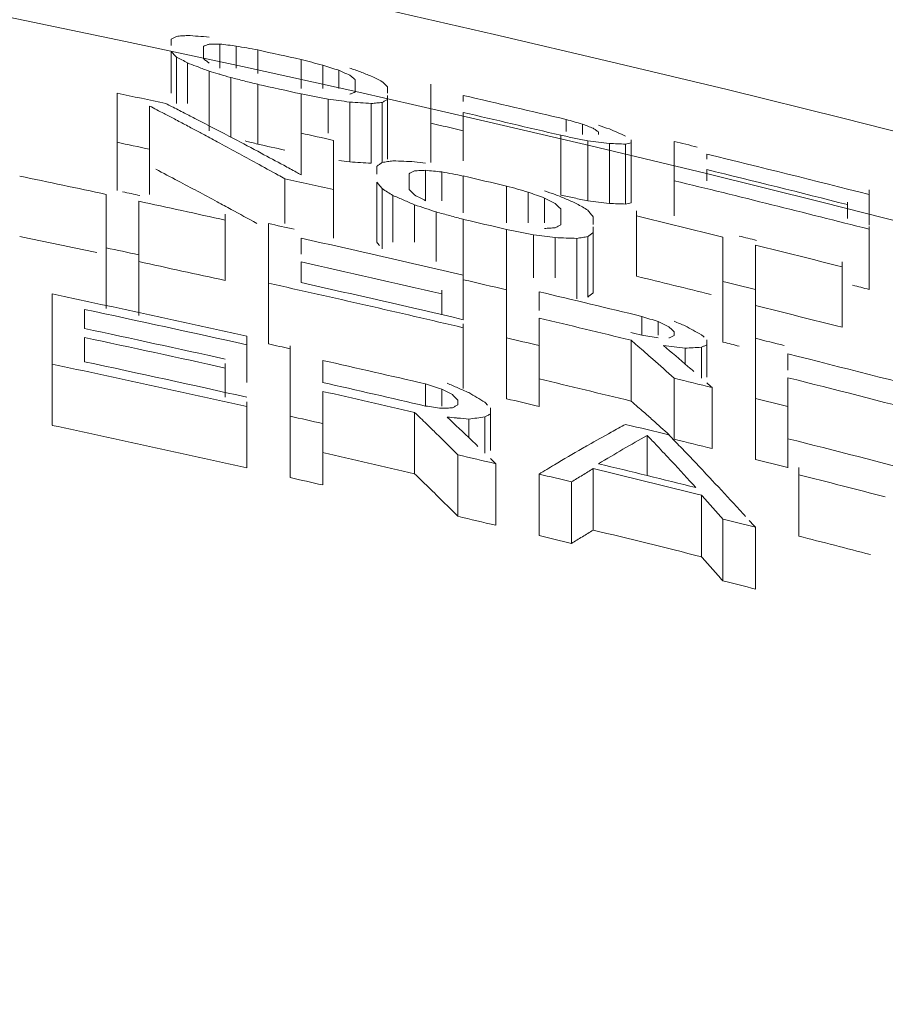
# Model space of a CAD drawing. Units: inches. Extents: x 2 to 13.3, y -4.6 to 11.7.
# Drawn here: x 6 to 6.2, y 10.6 to 10.8 of the extents above; entities that cross this region are included whole.
import ezdxf

# ---------------------------------------------------------------- set-up
doc = ezdxf.new("R2010")
doc.units = ezdxf.units.IN
doc.header["$LTSCALE"] = 1.21
doc.header["$MEASUREMENT"] = 0
doc.header["$PDMODE"] = 3
doc.header["$PDSIZE"] = 0.3125
doc.layers.get('0').update_dxf_attribs({"linetype": 'CONTINUOUS'})
doc.layers.get('Defpoints').update_dxf_attribs({"linetype": 'CONTINUOUS'})
doc.layers.add('AXIS', color=7, linetype='CONTINUOUS')
doc.layers.add('SURFACES', color=7, linetype='CONTINUOUS')
doc.styles.get("Standard").update_dxf_attribs({"font": 'txt', "width": 0.8})
doc.dimstyles.get("Standard").update_dxf_attribs({"dimtxt": 0.15625, "dimasz": 0.1875, "dimexe": 0.18, "dimexo": 0.0625, "dimgap": 0.09, "dimtad": 0, "dimtih": 1, "dimtoh": 1, "dimzin": 4, "dimdsep": 46, "dimtxsty": 'Standard', "dimcen": 0.09, "dimadec": 0, "dimazin": 0, "dimtp": 0.01, "dimtm": 0.01, "dimtfac": 1, "dimtofl": 0, "dimtmove": 0, "dimatfit": 3, "dimfxl": 0, "dimtolj": 1, "dimtzin": 4, "dimarcsym": 0})

# ---------------------------------------------------------------- blocks, each defined once
blk = doc.blocks.new('*D2')
at = {"color": 0, "lineweight": 0}
for p, q in [((7.45709, 11.471), (7.00245, 10.6132)), ((7.64459, 11.471), (7.45709, 11.471))]:
    blk.add_line(p, q, dxfattribs=at)
blk.add_solid([(6.97484, 10.62784), (7.03007, 10.59857), (6.91465, 10.44753)], dxfattribs=at)
at = {"layer": 'Defpoints', "color": 0, "lineweight": 0}
for p in [(6.91465, 10.44753), (3.80108, 4.57295)]:
    blk.add_point(p, dxfattribs=at)
at = {"color": 0, "lineweight": 0, "insert": (8.13459, 11.471), "char_height": 0.25, "attachment_point": 5}
blk.add_mtext('\\A1;∅6.65', dxfattribs=at)

msp = doc.modelspace()

# ---------------------------------------------------------------- linework, layer by layer
at = {"color": 7, "linetype": 'Continuous', "lineweight": 0}
for radius, start, end in [(3.31249, 77.48449, 77.56783), (3.28819, 77.97212, 78.20973), (3.28819, 77.57485, 77.84235), (3.30497, 76.13986, 76.37126), (3.29745, 76.74154, 76.8754), (3.31249, 75.68428, 75.73512), (3.30497, 75.73489, 76.00305), (3.27908, 77.33836, 77.40554), (3.29745, 76.02081, 76.07117), (3.28373, 76.2982, 76.58426), (3.27908, 76.56488, 76.66591), (3.2573, 77.38754, 77.99517), (3.27908, 76.02533, 76.14346), (3.28395, 75.37128, 75.81037), (3.26277, 76.88554, 77.17274), (3.27908, 75.78887, 75.89024), (3.2573, 77.15086, 77.25232), (3.2573, 76.60901, 76.72764), (3.26045, 75.9778, 76.31716), (3.2573, 76.37157, 76.47336), (3.26804, 75.48118, 75.70591), (3.2573, 75.79394, 75.89598)]:
    msp.add_arc((5.35786, 7.51024), radius, start, end, dxfattribs=at)
for points, start_tangent, end_tangent in [([(6.06883, 10.7456), (6.07099, 10.74506)], (0.969528, -0.244981), (0.969355, -0.245664)), ([(6.08505, 10.74223), (6.08692, 10.74196)], (0.98994, -0.141487), (0.989827, -0.142277)), ([(6.08692, 10.74196), (6.0888, 10.74185)], (0.998091, -0.061765), (0.997999, -0.063228)), ([(6.0888, 10.74185), (6.09067, 10.74173)], (0.997999, -0.063228), (0.997905, -0.06469)), ([(6.05331, 10.74071), (6.05716, 10.73869)], (0.886367, -0.462983), (0.884016, -0.467456)), ([(6.05716, 10.73869), (6.06397, 10.73505)], (0.884016, -0.467456), (0.879819, -0.475308)), ([(6.12349, 10.7362), (6.12583, 10.73572)], (0.979408, -0.20189), (0.979253, -0.202643)), ([(6.12583, 10.73572), (6.12817, 10.73523)], (0.979253, -0.202643), (0.979096, -0.203397)), ([(6.06397, 10.73505), (6.06638, 10.73374)], (0.879819, -0.475308), (0.87832, -0.478073)), ([(6.12817, 10.73523), (6.13005, 10.735)], (0.992621, -0.121259), (0.99249, -0.122326)), ([(6.13005, 10.735), (6.13192, 10.73477)], (0.99249, -0.122326), (0.992358, -0.123392)), ([(6.13192, 10.73477), (6.13333, 10.73472)], (0.999411, -0.034326), (0.999354, -0.035946)), ([(6.13333, 10.73472), (6.13474, 10.73467)], (0.999354, -0.035946), (0.999294, -0.037566)), ([(6.13474, 10.73467), (6.13521, 10.73477), (6.13567, 10.73487)], (0.977334, 0.211703), (0.978198, 0.207676)), ([(6.06638, 10.73374), (6.07081, 10.73132)], (0.87832, -0.478073), (0.875555, -0.483119)), ([(6.09161, 10.72804), (6.09208, 10.72747)], (0.634002, -0.773331), (0.632148, -0.774847)), ([(6.12817, 10.71855), (6.12864, 10.71891)], (0.793929, 0.608011), (0.796175, 0.605066)), ([(6.12864, 10.71891), (6.12911, 10.71926)], (0.796175, 0.605066), (0.798422, 0.602098)), ([(6.13567, 10.70052), (6.13687, 10.69948)], (0.754882, -0.65586), (0.753134, -0.657867)), ([(6.13687, 10.69948), (6.13784, 10.69863)], (0.753134, -0.657867), (0.751727, -0.659474)), ([(6.13784, 10.69863), (6.13943, 10.69723)], (0.751727, -0.659474), (0.749414, -0.662102)), ([(6.13943, 10.69723), (6.14228, 10.69469)], (0.749414, -0.662101), (0.745256, -0.666779)), ([(6.09817, 10.68791), (6.0992, 10.68692)], (0.718641, -0.695382), (0.71717, -0.696899)), ([(6.0992, 10.68692), (6.10193, 10.68425)], (0.71717, -0.696899), (0.71325, -0.70091)), ([(6.10193, 10.68425), (6.10494, 10.68127)], (0.71325, -0.70091), (0.708926, -0.705283)), ([(6.10494, 10.68127), (6.10567, 10.68054)], (0.708926, -0.705283), (0.707881, -0.706332)), ([(6.12724, 10.677), (6.12911, 10.67816)], (0.849729, 0.52722), (0.853217, 0.521556)), ([(6.12536, 10.67583), (6.12724, 10.677)], (0.846228, 0.532821), (0.849729, 0.52722)), ([(6.14786, 10.67354), (6.14974, 10.67145)], (0.670759, -0.741676), (0.667532, -0.744581)), ([(6.14974, 10.67145), (6.15161, 10.66935)], (0.667532, -0.744581), (0.664318, -0.74745))]:
    msp.add_spline(points, degree=3, dxfattribs=dict(at, start_tangent=start_tangent, end_tangent=end_tangent))
at = {"layer": 'AXIS', "color": 7, "linetype": 'Continuous', "lineweight": 0}
for p, q in [((6.05599, 10.76218), (6.05599, 10.76325)), ((6.06161, 10.76203), (6.06161, 10.75987)), ((6.06442, 10.7624), (6.06442, 10.75822)), ((6.06724, 10.76206), (6.06724, 10.75822)), ((6.07099, 10.76138), (6.07099, 10.75731)), ((6.05599, 10.76109), (6.05599, 10.7539)), ((6.05692, 10.76015), (6.05692, 10.75209)), ((6.07849, 10.75972), (6.07849, 10.75468)), ((6.0588, 10.75914), (6.0588, 10.75209)), ((6.08224, 10.75875), (6.08224, 10.75468)), ((6.06255, 10.75772), (6.06255, 10.74737)), ((6.0663, 10.7566), (6.0663, 10.74624)), ((6.08505, 10.75785), (6.08505, 10.75468)), ((6.08786, 10.75408), (6.08786, 10.75624)), ((6.07099, 10.75542), (6.07099, 10.74506)), ((6.09349, 10.75497), (6.09349, 10.7539)), ((6.10099, 10.74188), (6.10099, 10.75547)), ((6.04661, 10.737), (6.04661, 10.7539)), ((6.07849, 10.73976), (6.07849, 10.75376)), ((6.08317, 10.75287), (6.08317, 10.74696)), ((6.09349, 10.75349), (6.09349, 10.74244)), ((6.10661, 10.75349), (6.10661, 10.75246)), ((6.05224, 10.75166), (6.05224, 10.73635)), ((6.08692, 10.75234), (6.08692, 10.74196)), ((6.09067, 10.7521), (6.09067, 10.74173)), ((6.09255, 10.75228), (6.09255, 10.74191)), ((6.10661, 10.75053), (6.10661, 10.74216)), ((6.12442, 10.74933), (6.12442, 10.74723)), ((6.12724, 10.74853), (6.12724, 10.74671)), ((6.12349, 10.74659), (6.12349, 10.7362)), ((6.13005, 10.74675), (6.13005, 10.74717)), ((6.08411, 10.74571), (6.08411, 10.72876)), ((6.12817, 10.74562), (6.12817, 10.73523)), ((6.13192, 10.74516), (6.13192, 10.73477)), ((6.13474, 10.74506), (6.13474, 10.73467)), ((6.13567, 10.74582), (6.13567, 10.73487)), ((6.14317, 10.73261), (6.14317, 10.74552)), ((6.1488, 10.74333), (6.1488, 10.74243)), ((6.09161, 10.73986), (6.09161, 10.74121)), ((6.09724, 10.73993), (6.09724, 10.7372)), ((6.10005, 10.74052), (6.10005, 10.73525)), ((6.10286, 10.74023), (6.10286, 10.73525)), ((6.10661, 10.73953), (6.10661, 10.73316)), ((6.1488, 10.74064), (6.1488, 10.73871)), ((6.07567, 10.73905), (6.07567, 10.73129)), ((6.09161, 10.73848), (6.09161, 10.72804)), ((6.11411, 10.73779), (6.11411, 10.73141)), ((6.04474, 10.71657), (6.04474, 10.73635)), ((6.09255, 10.73734), (6.09255, 10.7269)), ((6.09442, 10.73616), (6.09442, 10.72804)), ((6.11786, 10.73673), (6.11786, 10.73141)), ((6.12067, 10.73571), (6.12067, 10.73141)), ((6.17692, 10.73714), (6.17692, 10.73099)), ((6.05036, 10.73515), (6.05036, 10.71536)), ((6.09817, 10.73454), (6.09817, 10.72804)), ((6.17317, 10.73501), (6.17317, 10.73218)), ((6.06536, 10.73294), (6.06536, 10.72141)), ((6.10192, 10.73329), (6.10192, 10.72469)), ((6.12349, 10.73107), (6.12349, 10.73381)), ((6.12911, 10.73246), (6.12911, 10.73111)), ((6.13661, 10.72216), (6.13661, 10.73347)), ((6.07286, 10.71042), (6.07286, 10.73129)), ((6.10661, 10.73202), (6.10661, 10.71462)), ((6.12911, 10.73072), (6.12911, 10.71926)), ((6.17692, 10.73078), (6.17692, 10.71987)), ((6.11411, 10.70092), (6.11411, 10.73026)), ((6.1188, 10.72935), (6.1188, 10.72185)), ((6.12817, 10.72902), (6.12817, 10.71855)), ((6.15161, 10.71073), (6.15161, 10.72894)), ((6.07849, 10.72877), (6.07849, 10.72597)), ((6.12255, 10.72885), (6.12255, 10.72185)), ((6.1263, 10.72871), (6.1263, 10.71824)), ((6.15724, 10.69039), (6.15724, 10.72755)), ((6.07849, 10.72465), (6.07849, 10.72106)), ((6.17224, 10.72466), (6.17224, 10.71331)), ((6.03536, 10.69631), (6.03536, 10.71908)), ((6.10286, 10.71975), (6.10286, 10.71549)), ((6.11974, 10.71947), (6.11974, 10.71623)), ((6.04099, 10.71639), (6.04099, 10.71309)), ((6.10661, 10.71393), (6.10661, 10.70269)), ((6.11974, 10.7149), (6.11974, 10.69958)), ((6.13755, 10.71518), (6.13755, 10.71194)), ((6.14036, 10.71429), (6.14036, 10.71194)), ((6.14317, 10.71188), (6.14317, 10.71252)), ((6.04099, 10.71154), (6.04099, 10.70732)), ((6.06911, 10.71177), (6.06911, 10.70375)), ((6.07661, 10.68726), (6.07661, 10.71009)), ((6.13567, 10.71107), (6.13567, 10.70052)), ((6.1488, 10.71114), (6.1488, 10.70465)), ((6.14505, 10.70967), (6.14505, 10.70693)), ((6.14786, 10.70985), (6.14786, 10.70449)), ((6.16286, 10.70871), (6.16286, 10.70589)), ((6.06536, 10.70702), (6.06536, 10.70119)), ((6.08224, 10.70757), (6.08224, 10.70375)), ((6.10005, 10.70348), (6.10005, 10.69966)), ((6.14317, 10.70447), (6.14317, 10.69389)), ((6.16286, 10.70457), (6.16286, 10.68897)), ((6.08224, 10.70219), (6.08224, 10.68598)), ((6.10286, 10.70258), (6.10286, 10.69966)), ((6.14974, 10.70285), (6.14974, 10.69227)), ((6.06911, 10.70038), (6.06911, 10.68894)), ((6.10567, 10.69989), (6.10567, 10.70065)), ((6.09817, 10.69854), (6.09817, 10.68791)), ((6.1113, 10.69933), (6.1113, 10.69197)), ((6.10755, 10.69739), (6.10755, 10.69418)), ((6.11036, 10.69776), (6.11036, 10.69146)), ((6.13849, 10.69456), (6.13849, 10.68759)), ((6.10567, 10.6912), (6.10567, 10.68054)), ((6.11224, 10.68965), (6.11224, 10.67899)), ((6.12911, 10.68882), (6.12911, 10.67816)), ((6.16474, 10.6771), (6.16474, 10.68901)), ((6.11974, 10.68786), (6.11974, 10.67719)), ((6.12536, 10.68651), (6.12536, 10.67583)), ((6.14786, 10.68421), (6.14786, 10.67354)), ((6.15161, 10.68005), (6.15161, 10.66935)), ((6.15724, 10.67863), (6.15724, 10.66793))]:
    msp.add_line(p, q, dxfattribs=at)
for radius in [3.33934, 3.12212]:
    msp.add_circle((5.35786, 7.51024), radius, dxfattribs=at)
for radius, start, end in [(3.32843, 77.4961, 77.62831), (3.32261, 77.47386, 77.60631), (3.31597, 77.86292, 78.012), (3.32856, 76.68536, 77.00024), (3.32568, 76.6902, 76.98877), (3.32261, 76.97655, 77.07609), (3.31597, 77.34878, 77.44837), (3.30764, 77.8817, 77.98134), (3.32922, 76.28556, 76.35622), (3.32843, 75.75429, 76.25325), (3.29842, 77.98056, 78.24683), (3.31496, 76.81285, 76.94596), (3.32582, 75.80952, 76.24225), (3.30764, 77.31637, 77.46613), (3.32261, 75.72882, 76.32855), (3.29945, 77.88061, 77.93424), (3.29842, 77.61401, 77.88064), (3.31513, 76.14695, 76.41381), (3.29945, 77.4051, 77.48456), (3.30764, 76.78313, 76.91655), (3.31597, 76.04677, 76.10027), (3.29821, 76.8785, 77.37967), (3.31513, 75.77952, 76.0468), (3.28935, 77.84672, 77.94693), (3.2942, 76.92918, 77.36403), (3.28935, 76.84252, 77.44552), (3.2907, 76.84798, 77.35036), (3.30764, 76.01455, 76.11494), (3.27958, 77.47461, 78.07792), (3.29842, 76.3269, 76.64512), (3.27812, 77.46892, 77.97201), (3.29398, 76.34168, 76.62679), (3.27489, 77.52357, 77.95997), (3.29527, 76.31357, 76.34794), (3.27337, 77.5177, 77.95431), (3.28935, 76.60762, 76.70832), (3.29945, 75.88985, 75.97914), (3.29821, 75.36865, 75.87303), (3.26768, 77.42824, 78.03385), (3.26925, 77.43439, 77.93891), (3.27836, 76.91538, 77.23479), (3.27463, 76.90023, 77.22001), (3.28935, 76.06985, 76.1876), (3.2942, 75.41781, 75.85545), (3.27312, 76.92774, 77.21399), (3.28935, 75.83419, 75.93522), (3.26768, 77.19234, 77.29347), (3.27958, 76.16249, 76.29739), (3.26768, 76.65231, 76.77054), (3.27184, 76.04452, 76.34882), (3.27081, 76.02311, 76.36134), (3.26768, 76.41567, 76.51712), (3.27836, 75.48125, 75.75188), (3.26768, 75.83998, 75.94168)]:
    msp.add_arc((5.35786, 7.51024), radius, start, end, dxfattribs=at)
for points, start_tangent, end_tangent in [([(6.05599, 10.76325), (6.05646, 10.7635)], (0.881442, 0.472293), (0.883525, 0.468385)), ([(6.05646, 10.7635), (6.05692, 10.76374)], (0.883525, 0.468385), (0.8856, 0.464449)), ([(6.05692, 10.76374), (6.05786, 10.76382)], (0.996749, 0.08057), (0.996911, 0.078539)), ([(6.05786, 10.76382), (6.0588, 10.76389)], (0.996911, 0.078539), (0.997069, 0.076508)), ([(6.0588, 10.76389), (6.06067, 10.76376)], (0.997604, -0.069176), (0.997503, -0.070624)), ([(6.06067, 10.76376), (6.06255, 10.76362)], (0.997503, -0.070624), (0.997399, -0.072072)), ([(6.06208, 10.76221), (6.06161, 10.76203)], (-0.934641, -0.355593), (-0.933492, -0.358598)), ([(6.06255, 10.76239), (6.06208, 10.76221)], (-0.935783, -0.352577), (-0.934641, -0.355593)), ([(6.06349, 10.76239), (6.06255, 10.76239)], (-0.99999, -0.004563), (-0.999983, -0.005842)), ([(6.06442, 10.7624), (6.06349, 10.76239)], (-0.999995, -0.003285), (-0.99999, -0.004563)), ([(6.06583, 10.76223), (6.06442, 10.7624)], (-0.99288, 0.119115), (-0.992966, 0.118398)), ([(6.06724, 10.76206), (6.06583, 10.76223)], (-0.992794, 0.119831), (-0.99288, 0.119115)), ([(6.06911, 10.76172), (6.06724, 10.76206)], (-0.983794, 0.179301), (-0.983907, 0.178682)), ([(6.07099, 10.76138), (6.06911, 10.76172)], (-0.983681, 0.179921), (-0.983794, 0.179301)), ([(6.05646, 10.76062), (6.05599, 10.76109)], (-0.705506, 0.708704), (-0.707556, 0.706658)), ([(6.05692, 10.76015), (6.05646, 10.76062)], (-0.703462, 0.710733), (-0.705506, 0.708704)), ([(6.05786, 10.75965), (6.05692, 10.76015)], (-0.881631, 0.47194), (-0.882414, 0.470474)), ([(6.0588, 10.75914), (6.05786, 10.75965)], (-0.880847, 0.473402), (-0.881631, 0.47194)), ([(6.06161, 10.75987), (6.06208, 10.75948)], (0.764205, -0.644974), (0.762783, -0.646655)), ([(6.08036, 10.75924), (6.07849, 10.75972)], (-0.968082, 0.250632), (-0.96824, 0.250024)), ([(6.06031, 10.75857), (6.0588, 10.75914)], (-0.935453, 0.353451), (-0.935836, 0.352436)), ([(6.06255, 10.75772), (6.06067, 10.75843), (6.06031, 10.75857)], (-0.934881, 0.354961), (-0.935453, 0.353451)), ([(6.06208, 10.75948), (6.06255, 10.75908)], (0.762783, -0.646655), (0.761362, -0.648327)), ([(6.08224, 10.75875), (6.08036, 10.75924)], (-0.967925, 0.251241), (-0.968082, 0.250632)), ([(6.08364, 10.7583), (6.08224, 10.75875)], (-0.952063, 0.305901), (-0.952277, 0.305235)), ([(6.08505, 10.75785), (6.08364, 10.7583)], (-0.951849, 0.306567), (-0.952063, 0.305901)), ([(6.08692, 10.75825), (6.0888, 10.75756)], (0.938153, -0.34622), (0.937684, -0.347489)), ([(6.06413, 10.75725), (6.06255, 10.75772)], (-0.958075, 0.286517), (-0.958264, 0.285885)), ([(6.0663, 10.7566), (6.06442, 10.75716), (6.06413, 10.75725)], (-0.957817, 0.28738), (-0.958075, 0.286517)), ([(6.06864, 10.75601), (6.0663, 10.7566)], (-0.969739, 0.244145), (-0.969925, 0.243404)), ([(6.08599, 10.75743), (6.08505, 10.75785)], (-0.913248, 0.407405), (-0.913702, 0.406385)), ([(6.08692, 10.75701), (6.08599, 10.75743)], (-0.912793, 0.408424), (-0.913248, 0.407405)), ([(6.08739, 10.75663), (6.08692, 10.75701)], (-0.772222, 0.635352), (-0.773651, 0.633611)), ([(6.08786, 10.75624), (6.08739, 10.75663)], (-0.770794, 0.637084), (-0.772222, 0.635352)), ([(6.0888, 10.75756), (6.09067, 10.75686)], (0.937684, -0.347489), (0.937213, -0.348757)), ([(6.09067, 10.75686), (6.09161, 10.75637)], (0.887757, -0.460313), (0.886983, -0.461802)), ([(6.09161, 10.75637), (6.09255, 10.75588)], (0.886983, -0.461802), (0.886208, -0.463287)), ([(6.07099, 10.75542), (6.06864, 10.75601)], (-0.969552, 0.244885), (-0.969739, 0.244145)), ([(6.09255, 10.75588), (6.09302, 10.75543)], (0.718703, -0.695318), (0.716624, -0.69746)), ([(6.09302, 10.75543), (6.09349, 10.75497)], (0.716624, -0.69746), (0.71455, -0.699584)), ([(6.08083, 10.75332), (6.07849, 10.75376)], (-0.982402, 0.186778), (-0.982545, 0.186026)), ([(6.08317, 10.75287), (6.08083, 10.75332)], (-0.982259, 0.18753), (-0.982402, 0.186778)), ([(6.08505, 10.75261), (6.08317, 10.75287)], (-0.989988, 0.141154), (-0.9901, 0.140367)), ([(6.08692, 10.7537), (6.08739, 10.75389)], (0.924958, 0.38007), (0.926159, 0.377133)), ([(6.08739, 10.75389), (6.08786, 10.75408)], (0.926159, 0.377133), (0.927354, 0.374185)), ([(6.09349, 10.75281), (6.09302, 10.75254)], (-0.872835, -0.488016), (-0.870706, -0.491804)), ([(6.05475, 10.75035), (6.05224, 10.75166)], (-0.886264, 0.463181), (-0.887783, 0.460263)), ([(6.05505, 10.75209), (6.05607, 10.75158)], (0.891715, -0.452598), (0.89113, -0.453749)), ([(6.05607, 10.75158), (6.05827, 10.75045)], (0.89113, -0.453749), (0.889854, -0.456245)), ([(6.08692, 10.75234), (6.08505, 10.75261)], (-0.989875, 0.141941), (-0.989988, 0.141154)), ([(6.0888, 10.75222), (6.08692, 10.75234)], (-0.997998, 0.063251), (-0.998089, 0.061794)), ([(6.09067, 10.7521), (6.0888, 10.75222)], (-0.997904, 0.064708), (-0.997998, 0.063251)), ([(6.09161, 10.75219), (6.09067, 10.7521)], (-0.995585, -0.093868), (-0.995391, -0.095901)), ([(6.09255, 10.75228), (6.09161, 10.75219)], (-0.995774, -0.091834), (-0.995585, -0.093868)), ([(6.09302, 10.75254), (6.09255, 10.75228)], (-0.870706, -0.491804), (-0.868571, -0.495565)), ([(6.05654, 10.74942), (6.05475, 10.75035)], (-0.885176, 0.465257), (-0.886264, 0.463181)), ([(6.0576, 10.74886), (6.05654, 10.74942)], (-0.884526, 0.46649), (-0.885176, 0.465257)), ([(6.05827, 10.75045), (6.06032, 10.74939)], (0.889854, -0.456245), (0.888664, -0.45856)), ([(6.06032, 10.74939), (6.06678, 10.74603)], (0.888664, -0.45856), (0.884892, -0.465796)), ([(6.05965, 10.74777), (6.0576, 10.74886)], (-0.883278, 0.468849), (-0.884526, 0.46649)), ([(6.06143, 10.74682), (6.05965, 10.74777)], (-0.882186, 0.470902), (-0.883278, 0.468849)), ([(6.12724, 10.74853), (6.12583, 10.74893), (6.12442, 10.74933)], (-0.961358, 0.275301), (-0.961634, 0.274335)), ([(6.12911, 10.74781), (6.12817, 10.74817), (6.12724, 10.74853)], (-0.933078, 0.359673), (-0.933563, 0.358414)), ([(6.13005, 10.74717), (6.12958, 10.74749), (6.12911, 10.74781)], (-0.825229, 0.564798), (-0.826923, 0.562315)), ([(6.13005, 10.74834), (6.13192, 10.74768)], (0.944718, -0.327884), (0.944382, -0.32885)), ([(6.13192, 10.74768), (6.13333, 10.74707)], (0.917638, -0.397416), (0.917071, -0.398725)), ([(6.06397, 10.74546), (6.06143, 10.74682)], (-0.880625, 0.473814), (-0.882186, 0.470902)), ([(6.06678, 10.74603), (6.07158, 10.74349)], (0.884892, -0.465796), (0.882064, -0.47113)), ([(6.12583, 10.74611), (6.12349, 10.74659)], (-0.979373, 0.20206), (-0.979528, 0.201309)), ([(6.12817, 10.74562), (6.12583, 10.74611)], (-0.979218, 0.202811), (-0.979373, 0.20206)), ([(6.13333, 10.74707), (6.13474, 10.74646)], (0.917071, -0.398725), (0.916501, -0.400032)), ([(6.07077, 10.74176), (6.06397, 10.74546)], (-0.87641, 0.481566), (-0.880625, 0.473814)), ([(6.13005, 10.74539), (6.12817, 10.74562)], (-0.992518, 0.122096), (-0.992648, 0.121033)), ([(6.13192, 10.74516), (6.13005, 10.74539)], (-0.992387, 0.123158), (-0.992518, 0.122096)), ([(6.13333, 10.74511), (6.13192, 10.74516)], (-0.999348, 0.036113), (-0.999405, 0.0345)), ([(6.13474, 10.74506), (6.13333, 10.74511)], (-0.999288, 0.037726), (-0.999348, 0.036113)), ([(6.13567, 10.74526), (6.13521, 10.74516), (6.13474, 10.74506)], (-0.978457, -0.206451), (-0.977602, -0.210462)), ([(6.07158, 10.74349), (6.0755, 10.74138)], (0.882064, -0.471129), (0.879736, -0.475462)), ([(6.07451, 10.7397), (6.07077, 10.74176)], (-0.874077, 0.485788), (-0.87641, 0.481566)), ([(6.0755, 10.74138), (6.0766, 10.74078)], (0.879736, -0.475462), (0.879076, -0.476681)), ([(6.09161, 10.74121), (6.09208, 10.74155)], (0.809325, 0.587362), (0.811553, 0.584278)), ([(6.09208, 10.74155), (6.09255, 10.74188)], (0.811553, 0.584278), (0.813782, 0.58117)), ([(6.09255, 10.74188), (6.09349, 10.74202)], (0.989049, 0.14759), (0.989347, 0.145578)), ([(6.09349, 10.74202), (6.09442, 10.74216)], (0.989347, 0.145578), (0.989641, 0.143565)), ([(6.09442, 10.74216), (6.0963, 10.74208)], (0.999144, -0.041373), (0.999082, -0.042841)), ([(6.0963, 10.74208), (6.09817, 10.742)], (0.999082, -0.042841), (0.999018, -0.044309)), ([(6.09817, 10.742), (6.10005, 10.74174)], (0.990784, -0.135453), (0.990675, -0.136245)), ([(6.07567, 10.73905), (6.07451, 10.7397)], (-0.873345, 0.487102), (-0.874077, 0.485788)), ([(6.0766, 10.74078), (6.07765, 10.74021)], (0.879076, -0.476681), (0.878453, -0.477828)), ([(6.07765, 10.74021), (6.07849, 10.73976)], (0.878453, -0.477828), (0.87795, -0.478753)), ([(6.09771, 10.74018), (6.09724, 10.73993)], (-0.883613, -0.468219), (-0.882239, -0.470802)), ([(6.09817, 10.74042), (6.09771, 10.74018)], (-0.884983, -0.465624), (-0.883613, -0.468219)), ([(6.09911, 10.74047), (6.09817, 10.74042)], (-0.998612, -0.052668), (-0.998543, -0.053957)), ([(6.10005, 10.74052), (6.09911, 10.74047)], (-0.998679, -0.051379), (-0.998612, -0.052668)), ([(6.10146, 10.74038), (6.10005, 10.74052)], (-0.99448, 0.10493), (-0.994556, 0.104204)), ([(6.10286, 10.74023), (6.10146, 10.74038)], (-0.994403, 0.105655), (-0.99448, 0.10493)), ([(6.10474, 10.73988), (6.10286, 10.74023)], (-0.983375, 0.181586), (-0.98349, 0.180962)), ([(6.10661, 10.73953), (6.10474, 10.73988)], (-0.98326, 0.18221), (-0.983375, 0.181586)), ([(6.09208, 10.73791), (6.09161, 10.73848)], (-0.633814, 0.773486), (-0.635665, 0.771965)), ([(6.09255, 10.73734), (6.09208, 10.73791)], (-0.631969, 0.774994), (-0.633814, 0.773485)), ([(6.11599, 10.73726), (6.11411, 10.73779)], (-0.962571, 0.27103), (-0.962742, 0.270421)), ([(6.09349, 10.73675), (6.09255, 10.73734)], (-0.846366, 0.532602), (-0.847203, 0.53127)), ([(6.09442, 10.73616), (6.09349, 10.73675)], (-0.845529, 0.53393), (-0.846366, 0.532602)), ([(6.0963, 10.73535), (6.09442, 10.73616)], (-0.918171, 0.396185), (-0.918699, 0.394958)), ([(6.09724, 10.7372), (6.09771, 10.73672)], (0.700372, -0.713778), (0.699017, -0.715105)), ([(6.09771, 10.73672), (6.09817, 10.73624)], (0.699017, -0.715105), (0.697665, -0.716424)), ([(6.09817, 10.73624), (6.09911, 10.73574)], (0.884127, -0.467246), (0.883624, -0.468198)), ([(6.09911, 10.73574), (6.10005, 10.73525)], (0.883624, -0.468198), (0.883119, -0.469148)), ([(6.11786, 10.73673), (6.11599, 10.73726)], (-0.962399, 0.271639), (-0.962571, 0.27103)), ([(6.11927, 10.73622), (6.11786, 10.73673)], (-0.940624, 0.339449), (-0.940861, 0.338792)), ([(6.12067, 10.73571), (6.11927, 10.73622)], (-0.940387, 0.340107), (-0.940624, 0.339449)), ([(6.12067, 10.73694), (6.12255, 10.73632)], (0.95, -0.312251), (0.949755, -0.312994)), ([(6.12161, 10.73523), (6.12067, 10.73571)], (-0.8874, 0.461), (-0.887898, 0.46004)), ([(6.12255, 10.73632), (6.12442, 10.73553)], (0.921296, -0.388861), (0.920775, -0.390094)), ([(6.09817, 10.73454), (6.0963, 10.73535)], (-0.917641, 0.397411), (-0.918171, 0.396185)), ([(6.10005, 10.73392), (6.09817, 10.73454)], (-0.949002, 0.315269), (-0.949249, 0.314526)), ([(6.12255, 10.73474), (6.12161, 10.73523)], (-0.886901, 0.46196), (-0.8874, 0.461)), ([(6.12302, 10.73427), (6.12255, 10.73474)], (-0.707932, 0.706281), (-0.7093, 0.704906)), ([(6.12349, 10.73381), (6.12302, 10.73427)], (-0.706565, 0.707648), (-0.707932, 0.706281)), ([(6.12442, 10.73553), (6.1263, 10.73473)], (0.920775, -0.390094), (0.920253, -0.391325)), ([(6.1263, 10.73473), (6.12724, 10.73416)], (0.85289, -0.52209), (0.85206, -0.523445)), ([(6.12724, 10.73416), (6.12817, 10.73358)], (0.85206, -0.523445), (0.851228, -0.524796)), ([(6.10192, 10.73329), (6.10005, 10.73392)], (-0.948755, 0.316012), (-0.949002, 0.315269)), ([(6.10427, 10.73266), (6.10192, 10.73329)], (-0.964802, 0.262977), (-0.965004, 0.262235)), ([(6.10661, 10.73202), (6.10427, 10.73266)], (-0.9646, 0.263719), (-0.964802, 0.262977)), ([(6.12817, 10.73358), (6.12864, 10.73302)], (0.645595, -0.76368), (0.64371, -0.76527)), ([(6.12864, 10.73302), (6.12911, 10.73246)], (0.64371, -0.76527), (0.64183, -0.766847)), ([(6.12255, 10.73055), (6.12302, 10.73081)], (0.872001, 0.489504), (0.873404, 0.486996)), ([(6.12302, 10.73081), (6.12349, 10.73107)], (0.873404, 0.486996), (0.874805, 0.484476)), ([(6.11646, 10.72981), (6.11411, 10.73026)], (-0.981579, 0.191055), (-0.981726, 0.190298)), ([(6.1188, 10.72935), (6.11646, 10.72981)], (-0.981432, 0.191812), (-0.981579, 0.191055)), ([(6.12067, 10.7291), (6.1188, 10.72935)], (-0.991029, 0.133643), (-0.991136, 0.132848)), ([(6.12067, 10.73043), (6.12161, 10.73049)], (0.997915, 0.064536), (0.997998, 0.063244)), ([(6.12255, 10.72885), (6.12067, 10.7291)], (-0.990922, 0.134439), (-0.991029, 0.133643)), ([(6.12161, 10.73049), (6.12255, 10.73055)], (0.997998, 0.063244), (0.998079, 0.061951)), ([(6.12724, 10.72887), (6.1263, 10.72871)], (-0.986938, -0.161099), (-0.986608, -0.163109)), ([(6.12817, 10.72902), (6.12724, 10.72887)], (-0.987265, -0.159087), (-0.986938, -0.161099)), ([(6.12864, 10.72938), (6.12817, 10.72902)], (-0.797664, -0.603102), (-0.795428, -0.606049)), ([(6.12911, 10.72973), (6.12864, 10.72938)], (-0.799901, -0.600131), (-0.797664, -0.603102)), ([(6.12442, 10.72878), (6.12255, 10.72885)], (-0.99938, 0.035207), (-0.999431, 0.033729)), ([(6.1263, 10.72871), (6.12442, 10.72878)], (-0.999327, 0.036684), (-0.99938, 0.035207)), ([(6.14036, 10.71429), (6.13896, 10.71474), (6.13755, 10.71518)], (-0.952392, 0.304876), (-0.952701, 0.30391)), ([(6.14224, 10.7134), (6.1413, 10.71384), (6.14036, 10.71429)], (-0.903796, 0.427964), (-0.904362, 0.426766)), ([(6.14317, 10.71434), (6.14505, 10.71356)], (0.923733, -0.383037), (0.923342, -0.383978)), ([(6.14505, 10.71356), (6.14646, 10.71279)], (0.87689, -0.480692), (0.876232, -0.48189)), ([(6.13755, 10.71194), (6.13896, 10.71171), (6.14036, 10.71147)], (0.986586, -0.16324), (0.986418, -0.164251)), ([(6.14271, 10.71296), (6.14224, 10.7134)], (-0.731112, 0.682258), (-0.731955, 0.681353)), ([(6.14224, 10.71145), (6.14271, 10.71166), (6.14317, 10.71188)], (0.910684, 0.413104), (0.912198, 0.409749)), ([(6.14317, 10.71252), (6.14271, 10.71296)], (-0.730269, 0.68316), (-0.731112, 0.682258)), ([(6.14646, 10.71279), (6.14786, 10.71202)], (0.876232, -0.48189), (0.875573, -0.483086)), ([(6.14786, 10.71202), (6.14833, 10.71158)], (0.731167, -0.682198), (0.730324, -0.683101)), ([(6.13631, 10.71052), (6.13567, 10.71107)], (-0.755366, 0.655304), (-0.756289, 0.654237)), ([(6.13687, 10.71004), (6.13631, 10.71052)], (-0.754558, 0.656234), (-0.755366, 0.655304)), ([(6.1413, 10.71014), (6.14552, 10.70653)], (0.762581, -0.646893), (0.756709, -0.653752)), ([(6.14317, 10.70991), (6.1413, 10.71014)], (-0.991959, 0.126563), (-0.992061, 0.12576)), ([(6.1488, 10.71027), (6.14833, 10.71006), (6.14786, 10.70985)], (-0.912257, -0.409617), (-0.910742, -0.412975)), ([(6.13814, 10.70893), (6.13687, 10.71004)], (-0.75271, 0.658353), (-0.754558, 0.656233)), ([(6.13943, 10.7078), (6.13814, 10.70893)], (-0.750843, 0.660481), (-0.75271, 0.658353)), ([(6.14505, 10.70967), (6.14317, 10.70991)], (-0.991856, 0.127365), (-0.991959, 0.126563)), ([(6.14646, 10.70976), (6.14505, 10.70967)], (-0.997829, -0.065852), (-0.99772, -0.067493)), ([(6.14786, 10.70985), (6.14646, 10.70976)], (-0.997936, -0.064212), (-0.997829, -0.065852)), ([(6.14317, 10.70447), (6.13943, 10.7078)], (-0.745409, 0.666608), (-0.750843, 0.660481)), ([(6.14552, 10.70653), (6.14656, 10.70563)], (0.756709, -0.653752), (0.75526, -0.655425)), ([(6.10286, 10.70258), (6.10146, 10.70303), (6.10005, 10.70348)], (-0.951581, 0.307398), (-0.951894, 0.306428)), ([(6.1038, 10.70361), (6.10567, 10.7028)], (0.917479, -0.397784), (0.917073, -0.39872)), ([(6.1488, 10.70367), (6.14974, 10.70285)], (0.752148, -0.658995), (0.750849, -0.660474)), ([(6.10474, 10.70163), (6.1038, 10.70211), (6.10286, 10.70258)], (-0.892978, 0.4501), (-0.893571, 0.448922)), ([(6.10521, 10.70114), (6.10474, 10.70163)], (-0.690932, 0.72292), (-0.691751, 0.722137)), ([(6.10567, 10.7028), (6.10755, 10.70198)], (0.917073, -0.39872), (0.916665, -0.399656)), ([(6.10755, 10.70198), (6.10896, 10.70115)], (0.860365, -0.509679), (0.859678, -0.510835)), ([(6.10474, 10.69934), (6.10521, 10.69961), (6.10567, 10.69989)], (0.861769, 0.507301), (0.863472, 0.504396)), ([(6.10567, 10.70065), (6.10521, 10.70114)], (-0.690114, 0.723701), (-0.690932, 0.72292)), ([(6.10896, 10.70115), (6.11036, 10.70031)], (0.859679, -0.510835), (0.858992, -0.51199)), ([(6.11036, 10.70031), (6.11083, 10.69982)], (0.690992, -0.722862), (0.690174, -0.723643)), ([(6.10023, 10.69655), (6.09817, 10.69854)], (-0.717246, 0.69682), (-0.720189, 0.693778)), ([(6.10005, 10.69966), (6.10146, 10.69946), (6.10286, 10.69926)], (0.990231, -0.139436), (0.990087, -0.140458)), ([(6.10286, 10.69926), (6.1038, 10.6993), (6.10474, 10.69934)], (0.999134, 0.041615), (0.999195, 0.040112)), ([(6.1113, 10.69831), (6.11083, 10.69803), (6.11036, 10.69776)], (-0.863509, -0.504333), (-0.861805, -0.50724)), ([(6.10115, 10.69565), (6.10023, 10.69655)], (-0.715922, 0.698181), (-0.717246, 0.69682)), ([(6.1038, 10.69775), (6.10802, 10.69373)], (0.727305, -0.686314), (0.721494, -0.692421)), ([(6.10545, 10.69759), (6.1038, 10.69775)], (-0.995433, 0.095467), (-0.995501, 0.09475)), ([(6.10755, 10.69739), (6.10567, 10.69757), (6.10545, 10.69759)], (-0.995345, 0.096375), (-0.995433, 0.095467)), ([(6.10896, 10.69757), (6.10755, 10.69739)], (-0.99138, -0.131017), (-0.991163, -0.132648)), ([(6.11036, 10.69776), (6.10896, 10.69757)], (-0.991594, -0.129385), (-0.99138, -0.131017)), ([(6.13225, 10.69512), (6.13474, 10.69648)], (0.875726, 0.482808), (0.879978, 0.475014)), ([(6.10193, 10.69489), (6.10115, 10.69565)], (-0.714817, 0.699312), (-0.715922, 0.698181)), ([(6.10567, 10.6912), (6.10193, 10.69489)], (-0.709466, 0.70474), (-0.714817, 0.699312)), ([(6.12825, 10.69288), (6.13225, 10.69512)], (0.868815, 0.495137), (0.875726, 0.482808)), ([(6.10802, 10.69373), (6.10915, 10.69265)], (0.721494, -0.692421), (0.719947, -0.694029)), ([(6.13849, 10.69456), (6.13427, 10.69215)], (-0.872082, -0.48936), (-0.864457, -0.502706)), ([(6.14021, 10.69274), (6.13849, 10.69456)], (-0.686154, 0.727456), (-0.689162, 0.724607)), ([(6.14224, 10.69464), (6.14423, 10.69258)], (0.696443, -0.717612), (0.693066, -0.720875)), ([(6.12241, 10.68947), (6.12723, 10.6923)], (0.858578, 0.512683), (0.867035, 0.498248)), ([(6.12723, 10.6923), (6.12825, 10.69288)], (0.867035, 0.498248), (0.868815, 0.495136)), ([(6.13427, 10.69215), (6.13005, 10.68965)], (-0.864457, -0.502707), (-0.856749, -0.515733)), ([(6.14271, 10.69007), (6.14021, 10.69274)], (-0.681819, 0.731521), (-0.686154, 0.727456)), ([(6.14423, 10.69258), (6.14975, 10.68676)], (0.693065, -0.720875), (0.683771, -0.729696)), ([(6.1113, 10.69056), (6.11224, 10.68965)], (0.716988, -0.697086), (0.715706, -0.698402)), ([(6.14692, 10.68551), (6.14271, 10.69007)], (-0.674537, 0.738241), (-0.681819, 0.731521)), ([(6.11974, 10.68786), (6.12241, 10.68947)], (0.853835, 0.520544), (0.858578, 0.512683)), ([(6.12911, 10.68882), (6.12724, 10.68767)], (-0.854474, -0.519493), (-0.851008, -0.525153)), ([(6.12724, 10.68767), (6.12536, 10.68651)], (-0.851008, -0.525153), (-0.847528, -0.530751)), ([(6.14975, 10.68676), (6.15397, 10.68222)], (0.683771, -0.729696), (0.676712, -0.736248)), ([(6.14974, 10.68214), (6.14786, 10.68421)], (-0.669206, 0.743077), (-0.672424, 0.740166)), ([(6.15161, 10.68005), (6.14974, 10.68214)], (-0.666, 0.745952), (-0.669206, 0.743077)), ([(6.15397, 10.68222), (6.15552, 10.68052)], (0.676712, -0.736248), (0.674127, -0.738615)), ([(6.15614, 10.67984), (6.15724, 10.67863)], (0.67309, -0.739561), (0.671273, -0.741211))]:
    msp.add_spline(points, degree=3, dxfattribs=dict(at, start_tangent=start_tangent, end_tangent=end_tangent))
at = {"layer": 'SURFACES', "color": 7, "linetype": 'Continuous', "lineweight": 0}
for radius in [3.33934, 3.32435, 3.12212, 3.10854]:
    msp.add_circle((5.35786, 7.51024), radius, dxfattribs=at)

# ---------------------------------------------------------------- dimensions: what is measured, and where the dimension line sits
at = {"lineweight": 0}
dim = msp.add_diameter_dim_2p(p1=(3.80108, 4.57295), p2=(6.91465, 10.44753), dimstyle='Standard', override={"dimtxt": 0.25, "dimexe": 0.125, "dimexo": 0.3, "dimrnd": 0.001, "dimzin": 0, "dimdsep": 0, "dimcen": 0, "dimtp": 0, "dimtm": 0, "dimtzin": 0, "dimlwd": 0, "dimlwe": 0}, dxfattribs=at)
dim.commit()
dim.dimension.update_dxf_attribs({"geometry": '*D2', "text_midpoint": (8.13459, 11.471), "dimtype": 163})

doc.saveas('drawing.dxf')
